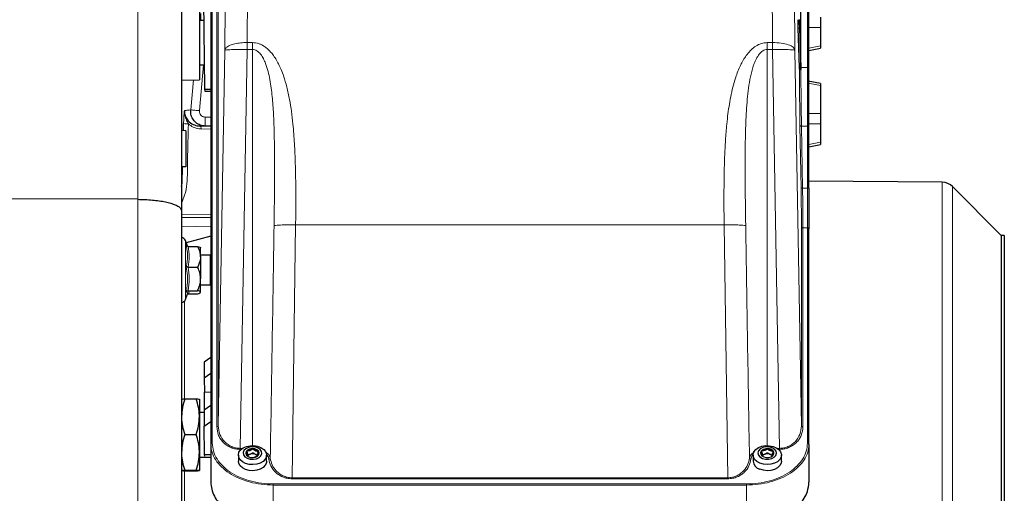
# Model space of a CAD drawing. Units: millimetres. Extents: x 596 to 4549, y 1265 to 2962.
# Drawn here: x 2635 to 2966, y 2629 to 2788 of the extents above; entities that cross this region are included whole.
import ezdxf

# ---------------------------------------------------------------- set-up
doc = ezdxf.new("R2010")
doc.units = ezdxf.units.MM

msp = doc.modelspace()

# ---------------------------------------------------------------- linework, layer by layer
at = {"color": 7, "linetype": 'Continuous', "lineweight": 18}
for p, q in [((2674.76, 2727.72), (2674.76, 2917.46)), ((2699.84, 2806.73), (2699.84, 2645.69)), ((2701.35, 2651.23), (2701.35, 2806.73)), ((2701.85, 2807.09), (2701.85, 2651.59)), ((2899.84, 2808.51), (2899.84, 2772.05)), ((2897.14, 2785.31), (2896.64, 2785.3)), ((2904.24, 2785.48), (2900.34, 2785.51)), ((2711.53, 2780.43), (2713.34, 2780.43)), ((2711.53, 2780.43), (2711.53, 2778.09)), ((2713.34, 2780.43), (2713.34, 2778.09)), ((2886.34, 2780.43), (2888.15, 2780.43)), ((2886.34, 2780.43), (2886.34, 2778.09)), ((2888.15, 2778.09), (2888.15, 2780.43)), ((2701.85, 2651.59), (2704.03, 2777.8)), ((2709.21, 2643.98), (2711.53, 2778.09)), ((2711.53, 2778.09), (2713.34, 2778.09)), ((2713.34, 2644.92), (2713.34, 2778.09)), ((2886.34, 2644.92), (2886.34, 2778.09)), ((2886.34, 2778.09), (2888.15, 2778.09)), ((2888.15, 2778.09), (2890.47, 2643.98)), ((2895.65, 2777.8), (2897.83, 2651.59)), ((2900.34, 2778.58), (2904.24, 2779.35)), ((2696.89, 2772.92), (2695.51, 2757.53)), ((2897.09, 2772.01), (2897.59, 2772.02)), ((2899.84, 2772.05), (2897.64, 2772.05)), ((2692.58, 2757.8), (2693.49, 2767.86)), ((2904.24, 2765.97), (2900.14, 2766.78)), ((2900.14, 2756.63), (2904.24, 2756.59)), ((2697.47, 2755.35), (2699.34, 2755.32)), ((2904.24, 2753.09), (2900.14, 2753.13)), ((2695.65, 2752.38), (2699.34, 2752.31)), ((2699.34, 2751.32), (2696.09, 2751.38)), ((2897.7, 2731.52), (2897.34, 2752.4)), ((2897.84, 2752.37), (2898.2, 2731.5)), ((2897.84, 2752.37), (2899.84, 2752.37)), ((2899.84, 2752.37), (2899.84, 2731.5)), ((2900.34, 2746.2), (2904.24, 2746.97)), ((2945.12, 2733.45), (2945.12, 2557.75)), ((2899.84, 2731.5), (2898.2, 2731.5)), ((2948.61, 2559.21), (2948.61, 2731.99)), ((2674.76, 2504.34), (2674.76, 2727.72)), ((2689.5, 2722.46), (2699.34, 2722.63)), ((2699.34, 2718.64), (2689.5, 2718.47)), ((2727.84, 2719.13), (2726.64, 2634.07)), ((2727.84, 2719.13), (2871.84, 2719.13)), ((2873.04, 2634.07), (2871.84, 2719.13)), ((2897.83, 2651.59), (2897.83, 2718.51)), ((2898.33, 2718.15), (2898.33, 2651.23)), ((2899.84, 2718.15), (2898.33, 2718.15)), ((2899.84, 2645.69), (2899.84, 2718.15)), ((2690.8, 2713.89), (2690.8, 2709.88)), ((2690.8, 2709.88), (2690.8, 2693.99)), ((2690.52, 2660.63), (2690.52, 2693.52)), ((2697.2, 2662.91), (2699.34, 2662.91)), ((2709.99, 2643.98), (2709.21, 2643.98)), ((2709.21, 2643.64), (2709.21, 2643.98)), ((2890.47, 2643.98), (2889.69, 2643.98)), ((2890.47, 2643.98), (2890.47, 2643.64)), ((2709.55, 2643.64), (2709.21, 2643.64)), ((2890.47, 2643.64), (2890.13, 2643.64)), ((2690.52, 2597.68), (2690.52, 2636.43)), ((2726.64, 2634.07), (2873.04, 2634.07)), ((2873.04, 2634.07), (2873.04, 2633.74)), ((2720.34, 2632), (2879.34, 2632)), ((2720.34, 2632), (2720.34, 2631.65)), ((2720.34, 2631.65), (2720.34, 2618.44)), ((2720.34, 2631.65), (2879.34, 2631.65)), ((2873.04, 2633.74), (2726.64, 2633.74)), ((2879.34, 2631.65), (2879.34, 2618.44))]:
    msp.add_line(p, q, dxfattribs=at)
at = {"color": 7, "linetype": 'Continuous', "lineweight": 25}
for p, q in [((2689.5, 2902.46), (2689.5, 2723.89)), ((2897.64, 2771.9), (2897.64, 2809.68)), ((2699.34, 2806.36), (2699.34, 2645.32)), ((2900.34, 2771.68), (2900.34, 2808.14)), ((2695.5, 2792.9), (2695.5, 2767.9)), ((2696.91, 2794.54), (2697.25, 2764.75)), ((2696.98, 2787.87), (2695.5, 2787.9)), ((2904.24, 2788.97), (2904.24, 2785.48)), ((2896.64, 2785.3), (2897.09, 2772.01)), ((2897.14, 2785.31), (2897.59, 2772.02)), ((2904.24, 2785.48), (2904.24, 2779.35)), ((2900.34, 2777.77), (2904.24, 2778.54)), ((2904.24, 2779.35), (2904.24, 2778.54)), ((2695.5, 2772.9), (2697.16, 2772.93)), ((2897.13, 2771.36), (2897.63, 2771.37)), ((2689.5, 2767.8), (2695.5, 2767.9)), ((2904.24, 2766.62), (2900.14, 2767.43)), ((2904.24, 2766.62), (2904.24, 2765.97)), ((2697.25, 2764.75), (2699.34, 2764.75)), ((2697.25, 2764.75), (2697.34, 2764.12)), ((2697.34, 2764.12), (2699.34, 2764.12)), ((2904.24, 2765.97), (2904.24, 2756.59)), ((2904.24, 2756.59), (2904.24, 2753.09)), ((2690.13, 2750.78), (2690.19, 2753.16)), ((2904.24, 2753.09), (2904.24, 2746.97)), ((2691, 2750.8), (2689.5, 2750.85)), ((2691, 2750.8), (2691, 2738.65)), ((2699.34, 2752.32), (2697.47, 2752.35)), ((2900.34, 2731.46), (2900.34, 2752.34)), ((2904.24, 2746.97), (2904.24, 2746.16)), ((2900.34, 2745.39), (2904.24, 2746.16)), ((2691, 2738.65), (2689.5, 2738.6)), ((2945.12, 2733.45), (2900.34, 2733.84)), ((2965, 2715.6), (2948.61, 2731.99)), ((2674.76, 2727.72), (2601.48, 2728.05)), ((2689.5, 2723.89), (2689.5, 2514.29)), ((2699.34, 2721.64), (2689.5, 2721.47)), ((2900.34, 2645.32), (2900.34, 2717.78)), ((2691.51, 2711.94), (2690.8, 2713.89)), ((2699.34, 2715.33), (2691.08, 2713.12)), ((2966, 2715.6), (2965, 2715.6)), ((2965, 2715.6), (2965, 2575.6)), ((2966, 2715.6), (2966, 2575.6)), ((2691.72, 2711.89), (2694.9, 2711.89)), ((2695.9, 2708.42), (2695.9, 2711.44)), ((2699.27, 2708.94), (2695.9, 2708.94)), ((2695.9, 2708.42), (2695.9, 2700.97)), ((2699.34, 2708.87), (2699.27, 2708.94)), ((2699.27, 2700.9), (2699.27, 2708.94)), ((2691.72, 2704.95), (2694.9, 2704.95)), ((2695.9, 2696.49), (2695.9, 2700.97)), ((2699.27, 2698.94), (2699.27, 2700.9)), ((2691.72, 2696.99), (2694.9, 2696.99)), ((2695.9, 2698.94), (2699.27, 2698.94)), ((2699.27, 2698.94), (2699.34, 2699.01)), ((2690.8, 2693.99), (2691.51, 2695.94)), ((2691.52, 2695.95), (2691.72, 2695.98)), ((2691.72, 2695.98), (2694.9, 2695.98)), ((2699.34, 2674.56), (2697.15, 2672.93)), ((2697.15, 2672.93), (2697.15, 2667.56)), ((2699.34, 2669.18), (2697.15, 2667.56)), ((2697.15, 2667.56), (2697.2, 2662.91)), ((2689.5, 2660.53), (2689.5, 2660.52)), ((2690.57, 2660.6), (2694.43, 2660.6)), ((2695.5, 2660.52), (2695.5, 2660.53)), ((2695.5, 2660.52), (2695.5, 2654.64)), ((2699.34, 2658.39), (2697.15, 2656.77)), ((2697.15, 2656.02), (2695.5, 2656.02)), ((2695.5, 2654.64), (2695.5, 2642.64)), ((2697.15, 2656.77), (2697.15, 2651.4)), ((2697.15, 2651.4), (2699.34, 2653.01)), ((2697.26, 2641.82), (2697.15, 2651.4)), ((2690.57, 2648.67), (2694.43, 2648.67)), ((2699.34, 2645.32), (2699.34, 2632.6)), ((2900.34, 2645.32), (2900.34, 2632.6)), ((2695.5, 2642.64), (2695.5, 2636.53)), ((2695.5, 2641.02), (2699.34, 2641.02)), ((2699.34, 2641.82), (2697.26, 2641.82)), ((2697.33, 2641.33), (2697.26, 2641.82)), ((2708.59, 2641.71), (2708.59, 2639.66)), ((2711.62, 2641.42), (2711.62, 2642.33)), ((2715.06, 2642.04), (2715.06, 2641.42)), ((2718.09, 2639.66), (2718.09, 2641.71)), ((2881.59, 2641.71), (2881.59, 2639.66)), ((2884.61, 2641.42), (2884.61, 2642.24)), ((2884.61, 2641.86), (2885.52, 2642.01)), ((2888.07, 2642.13), (2888.07, 2641.42)), ((2891.09, 2639.66), (2891.09, 2641.71)), ((2689.5, 2636.52), (2689.5, 2636.52)), ((2690.57, 2636.6), (2694.43, 2636.6)), ((2690.57, 2636.45), (2694.43, 2636.45)), ((2695.5, 2636.52), (2695.5, 2636.52))]:
    msp.add_line(p, q, dxfattribs=at)
at = {"color": 7, "linetype": 'Continuous', "lineweight": 25, "flags": 128}
for points in [[(2696.94, 2787.87), (2696.98, 2788.02), (2696.98, 2788.02)], [(2897.59, 2772.02), (2897.6, 2771.76), (2897.61, 2771.56), (2897.62, 2771.43), (2897.62, 2771.37), (2897.63, 2771.4), (2897.63, 2771.49), (2897.64, 2771.66), (2897.64, 2771.9)], [(2711.29, 2644.6), (2712.53, 2644.87), (2713.82, 2644.9), (2715.08, 2644.7), (2716.2, 2644.27), (2717.12, 2643.65), (2717.76, 2642.89), (2718.07, 2642.05), (2718.02, 2641.17), (2717.63, 2640.34), (2716.93, 2639.61), (2715.95, 2639.04), (2714.79, 2638.66), (2713.51, 2638.51), (2712.23, 2638.6), (2711.02, 2638.92), (2709.99, 2639.44), (2709.21, 2640.14), (2708.73, 2640.95), (2708.59, 2641.82), (2708.81, 2642.68), (2709.36, 2643.46), (2710.21, 2644.12), (2711.29, 2644.6)], [(2714.69, 2640.49), (2715.58, 2640.92), (2716.19, 2641.52), (2716.46, 2642.23), (2716.36, 2642.96), (2715.89, 2643.62), (2715.11, 2644.14), (2714.12, 2644.44), (2713.04, 2644.5), (2711.99, 2644.3), (2711.11, 2643.87), (2710.49, 2643.27), (2710.22, 2642.56), (2710.33, 2641.83), (2710.79, 2641.17), (2711.57, 2640.65), (2712.56, 2640.35), (2713.64, 2640.29), (2714.69, 2640.49)], [(2714.31, 2641.03), (2715.01, 2641.38), (2715.46, 2641.89), (2715.59, 2642.48), (2715.37, 2643.05), (2714.85, 2643.52), (2714.09, 2643.83), (2713.22, 2643.91), (2712.37, 2643.76), (2711.67, 2643.41), (2711.22, 2642.9), (2711.09, 2642.31), (2711.31, 2641.74), (2711.84, 2641.27), (2712.59, 2640.96), (2713.46, 2640.88), (2714.31, 2641.03)], [(2883.84, 2638.99), (2882.84, 2639.55), (2882.1, 2640.26), (2881.68, 2641.09), (2881.61, 2641.96), (2881.88, 2642.81), (2882.49, 2643.58), (2883.38, 2644.22), (2884.49, 2644.66), (2885.74, 2644.89), (2887.03, 2644.88), (2888.27, 2644.64), (2889.37, 2644.18), (2890.25, 2643.54), (2890.83, 2642.76), (2891.08, 2641.9), (2890.98, 2641.03), (2890.54, 2640.21), (2889.78, 2639.5), (2888.77, 2638.96), (2887.58, 2638.62), (2886.3, 2638.51), (2885.02, 2638.63), (2883.84, 2638.99)], [(2887.99, 2644.19), (2886.98, 2644.46), (2885.9, 2644.49), (2884.86, 2644.26), (2884.01, 2643.8), (2883.44, 2643.18), (2883.21, 2642.46), (2883.37, 2641.74), (2883.88, 2641.09), (2884.69, 2640.6), (2885.7, 2640.33), (2886.79, 2640.3), (2887.82, 2640.53), (2888.67, 2640.99), (2889.25, 2641.61), (2889.47, 2642.33), (2889.32, 2643.05), (2888.8, 2643.7), (2887.99, 2644.19)], [(2887.53, 2643.68), (2886.71, 2643.89), (2885.83, 2643.87), (2885.03, 2643.63), (2884.43, 2643.2), (2884.12, 2642.64), (2884.15, 2642.05), (2884.51, 2641.51), (2885.16, 2641.11), (2885.98, 2640.9), (2886.85, 2640.92), (2887.65, 2641.16), (2888.25, 2641.59), (2888.56, 2642.15), (2888.53, 2642.74), (2888.17, 2643.28), (2887.53, 2643.68)], [(2718.09, 2639.66), (2718.02, 2639.13), (2717.63, 2638.29), (2716.93, 2637.56), (2715.95, 2636.99), (2714.79, 2636.61), (2713.51, 2636.46), (2712.23, 2636.55), (2711.02, 2636.87), (2709.99, 2637.39), (2709.21, 2638.09), (2708.73, 2638.9), (2708.59, 2639.66)], [(2891.09, 2639.66), (2890.98, 2638.98), (2890.54, 2638.16), (2889.78, 2637.46), (2888.77, 2636.91), (2887.58, 2636.57), (2886.3, 2636.46), (2885.02, 2636.59), (2883.84, 2636.94)]]:
    msp.add_lwpolyline(points, dxfattribs=at)
at = {"color": 7, "linetype": 'Continuous', "lineweight": 18, "flags": 128}
for points in [[(2695.51, 2757.53), (2694.96, 2757.58), (2694.43, 2757.63), (2693.95, 2757.67), (2693.51, 2757.71), (2693.15, 2757.74), (2692.87, 2757.77), (2692.67, 2757.79), (2692.58, 2757.8)], [(2695.65, 2752.38), (2695.74, 2752.36), (2695.82, 2752.3), (2695.9, 2752.21), (2695.96, 2752.08), (2696.02, 2751.93), (2696.06, 2751.76), (2696.08, 2751.57), (2696.09, 2751.38)]]:
    msp.add_lwpolyline(points, dxfattribs=at)
at = {"color": 7, "linetype": 'Continuous', "lineweight": 25}
for centre, radius, start, end in [((2995.76, 2788.44), 99.16, 180.1846, 181.8172), ((2996.26, 2788.45), 99.16, 180.1846, 181.8172), ((2902.71, 2772), 5.62, 179.8865, 186.5264), ((2945.08, 2728.45), 5, 45, 89.5), ((2689.44, 2713.39), 1.44, 20, 87.758), ((2689.44, 2694.48), 1.44, 272.242, 340), ((2712.31, 2642.14), 1.22, 132.3273, 172.9967), ((2713.27, 2640.97), 2.74, 84.9369, 130.7979), ((2712.99, 2640.59), 1.5, 105.1041, 147.8283), ((2713.34, 2639.71), 2.45, 66.2973, 107.6787), ((2713.52, 2641.27), 2.43, 40.2326, 90.0826), ((2713.81, 2640.71), 1.34, 28.8535, 67.5587), ((2714.44, 2642.16), 1.15, 6.5377, 36.1472), ((2885.3, 2642.14), 1.21, 135.8725, 172.9509), ((2886.25, 2641.06), 2.65, 86.4244, 133.3299), ((2885.94, 2640.65), 1.43, 107.0082, 150.2377), ((2886.34, 2639.7), 2.46, 68.1432, 109.4109), ((2886.48, 2641.18), 2.52, 43.0285, 91.5539), ((2886.79, 2640.69), 1.37, 29.0438, 70.0789), ((2887.43, 2642.16), 1.17, 6.5808, 39.7216), ((2884.74, 2639.97), 3.16, 185.5585, 253.4748)]:
    msp.add_arc(centre, radius, start, end, dxfattribs=at)
at = {"color": 7, "linetype": 'Continuous', "lineweight": 18}
for centre, radius, start, end in [((2692.4, 2784.46), 31.38, 265.9631, 268.9438), ((2740.49, 2753.85), 43.04, 178.003, 181.997)]:
    msp.add_arc(centre, radius, start, end, dxfattribs=at)
msp.add_ellipse((2696, 2790.21), major_axis=(-0.02, 3), ratio=0.005816, start_param=3.826719, end_param=4.712152, dxfattribs=at)
at = {"color": 7, "linetype": 'Continuous', "lineweight": 25}
msp.add_ellipse((2697.2, 2657.51), major_axis=(-0.05, 8), ratio=0.005887, start_param=4.629221, end_param=5.452813, dxfattribs=at)
at = {"color": 7, "linetype": 'Continuous', "lineweight": 18}
for points, knots in [([(2712.01, 2854.57), (2712.01, 2851.14), (2712, 2844.26), (2711.96, 2832.91), (2711.89, 2820.84), (2711.8, 2808.02), (2711.68, 2794.57), (2711.58, 2785.15), (2711.53, 2780.43)], [0, 0, 0, 0, 0.164245, 0.329458, 0.49564, 0.66279, 0.83091, 1, 1, 1, 1]), ([(2888.15, 2780.43), (2888.1, 2785.15), (2888, 2794.57), (2887.88, 2808.02), (2887.79, 2820.84), (2887.72, 2832.91), (2887.68, 2844.26), (2887.68, 2851.14), (2887.67, 2854.57)], [0, 0, 0, 0, 0.16909, 0.33721, 0.50436, 0.670542, 0.835755, 1, 1, 1, 1]), ([(2704.03, 2777.8), (2704.08, 2782.28), (2704.18, 2791.24), (2704.3, 2804.08), (2704.4, 2816.4), (2704.46, 2828.07), (2704.5, 2839.1), (2704.51, 2845.81), (2704.51, 2849.16)], [0, 0, 0, 0, 0.16665, 0.333352, 0.5, 0.666644, 0.833349, 1, 1, 1, 1]), ([(2895.17, 2849.16), (2895.17, 2845.81), (2895.18, 2839.11), (2895.22, 2828.07), (2895.29, 2816.4), (2895.38, 2804.08), (2895.5, 2791.24), (2895.6, 2782.28), (2895.65, 2777.8)], [0, 0, 0, 0, 0.16665, 0.333351, 0.5, 0.666643, 0.833348, 1, 1, 1, 1]), ([(2711.53, 2780.43), (2710.81, 2780.41), (2709.36, 2780.38), (2707.37, 2780.05), (2705.64, 2779.51), (2704.34, 2778.74), (2704.14, 2778.11), (2704.03, 2777.8)], [0, 0, 0, 0, 0.186655, 0.373614, 0.560289, 0.780215, 1, 1, 1, 1]), ([(2713.34, 2780.43), (2714.03, 2780.37), (2715.06, 2780.27), (2716.33, 2779.74), (2717.29, 2779.19), (2718.27, 2778.45), (2719.25, 2777.51), (2720.24, 2776.33), (2721.21, 2774.9), (2722.16, 2773.19), (2723.03, 2771.27), (2724, 2768.7), (2724.97, 2765.34), (2725.82, 2761.37), (2726.48, 2757.21), (2727.05, 2752.28), (2727.48, 2746.43), (2727.76, 2739.79), (2727.88, 2733.14), (2727.91, 2726.27), (2727.86, 2721.59), (2727.84, 2719.13)], [0, 0, 0, 0, 0.030126, 0.044957, 0.060568, 0.079633, 0.100076, 0.12216, 0.149724, 0.17956, 0.211868, 0.246806, 0.306056, 0.372109, 0.432199, 0.49762, 0.596463, 0.696142, 0.793976, 0.891927, 1, 1, 1, 1]), ([(2871.84, 2719.13), (2871.82, 2721.19), (2871.78, 2725.16), (2871.79, 2730.84), (2871.85, 2736.41), (2872, 2741.94), (2872.28, 2747.55), (2872.66, 2752.38), (2873.11, 2756.42), (2873.6, 2759.75), (2874.2, 2763.01), (2874.94, 2766.18), (2875.78, 2768.95), (2876.65, 2771.27), (2877.52, 2773.19), (2878.47, 2774.9), (2879.57, 2776.52), (2880.86, 2778), (2882.45, 2779.28), (2884.27, 2780.23), (2885.65, 2780.36), (2886.34, 2780.43)], [0, 0, 0, 0, 0.090773, 0.174514, 0.251235, 0.337205, 0.42095, 0.502434, 0.555204, 0.604553, 0.655219, 0.706407, 0.753284, 0.788223, 0.820534, 0.850373, 0.877941, 0.91042, 0.939497, 0.969872, 1, 1, 1, 1]), ([(2713.34, 2778.09), (2713.6, 2778.07), (2714.13, 2778.02), (2715.12, 2777.52), (2716.13, 2776.52), (2717.05, 2775.03), (2718.27, 2772.23), (2719.28, 2767.94), (2720.02, 2762.26), (2720.43, 2756.45), (2720.78, 2747.3), (2720.81, 2734.77), (2720.67, 2724.18), (2720.6, 2718.88)], [0, 0, 0, 0, 0.012514, 0.025413, 0.052673, 0.081475, 0.111226, 0.203197, 0.297233, 0.392188, 0.487654, 0.743458, 1, 1, 1, 1]), ([(2879.09, 2718.88), (2879.01, 2724.18), (2878.87, 2734.77), (2878.91, 2747.95), (2879.34, 2758.39), (2879.93, 2764.82), (2880.82, 2769.81), (2881.66, 2772.81), (2882.63, 2775.03), (2883.55, 2776.52), (2884.57, 2777.52), (2885.55, 2778.02), (2886.08, 2778.07), (2886.34, 2778.09)], [0, 0, 0, 0, 0.256529, 0.51232, 0.639496, 0.765538, 0.827755, 0.88878, 0.918529, 0.94733, 0.974589, 0.987487, 1, 1, 1, 1]), ([(2897.34, 2752.4), (2897.31, 2754.28), (2897.25, 2758.06), (2897.19, 2763.4), (2897.15, 2767.95), (2897.14, 2770.35), (2897.14, 2771.37)], [0, 0, 0, 0, 0.266369, 0.532738, 0.799107, 1, 1, 1, 1]), ([(2897.84, 2752.37), (2897.81, 2754.3), (2897.75, 2758.1), (2897.69, 2763.4), (2897.65, 2767.92), (2897.64, 2770.3), (2897.64, 2771.36)], [0, 0, 0, 0, 0.2707798, 0.5349187, 0.7924198, 1, 1, 1, 1]), ([(2690.19, 2753.16), (2690.21, 2753.84), (2690.26, 2755.14), (2690.35, 2756.44), (2690.42, 2757.09), (2690.45, 2757.34), (2690.47, 2757.47), (2690.48, 2757.53), (2690.48, 2757.53)], [0, 0, 0, 0, 0.397745, 0.760571, 0.878243, 0.937791, 0.997534, 1, 1, 1, 1]), ([(2690.48, 2757.53), (2690.48, 2757.52), (2690.47, 2757.38), (2690.47, 2757.1), (2690.51, 2756.59), (2690.67, 2755.66), (2691.1, 2754.42), (2691.59, 2753.51), (2691.82, 2753.08)], [0, 0, 0, 0, 0.003111, 0.094722, 0.178915, 0.328051, 0.691012, 1, 1, 1, 1]), ([(2690.48, 2757.53), (2690.85, 2757.58), (2691.53, 2757.67), (2692.25, 2757.76), (2692.58, 2757.8)], [0, 0, 0, 0, 0.540572, 1, 1, 1, 1]), ([(2695.51, 2757.53), (2695.5, 2757.34), (2695.5, 2756.92), (2695.75, 2756.31), (2696.2, 2755.79), (2696.79, 2755.43), (2697.25, 2755.38), (2697.47, 2755.35)], [0, 0, 0, 0, 0.175322, 0.380544, 0.586724, 0.79337, 1, 1, 1, 1]), ([(2691.82, 2753.08), (2691.69, 2749.08), (2691.52, 2743.73), (2691.51, 2737.02), (2691.39, 2732.99), (2690.77, 2729.42), (2689.86, 2727.43), (2689.5, 2726.62)], [0, 0, 0, 0, 0.4481834, 0.5993232, 0.7502739, 0.8991979, 1, 1, 1, 1]), ([(2696.09, 2751.38), (2695.17, 2751.49), (2693.61, 2751.68), (2692.34, 2752.68), (2691.82, 2753.08)], [0, 0, 0, 0, 0.592639, 1, 1, 1, 1]), ([(2697.47, 2752.35), (2697.14, 2752.36), (2696.52, 2752.37), (2695.93, 2752.37), (2695.65, 2752.38)], [0, 0, 0, 0, 0.536133, 1, 1, 1, 1]), ([(2897.83, 2718.51), (2897.83, 2719.4), (2897.82, 2721.16), (2897.8, 2724.37), (2897.76, 2727.84), (2897.72, 2730.3), (2897.7, 2731.52)], [0, 0, 0, 0, 0.25, 0.5, 0.75, 1, 1, 1, 1]), ([(2898.2, 2731.5), (2898.22, 2730.19), (2898.26, 2727.61), (2898.3, 2724.01), (2898.32, 2720.78), (2898.33, 2719.02), (2898.33, 2718.15)], [0, 0, 0, 0, 0.259544, 0.512723, 0.759541, 1, 1, 1, 1]), ([(2719.33, 2640.73), (2719.54, 2653.75), (2719.98, 2679.8), (2720.39, 2705.85), (2720.6, 2718.88)], [0, 0, 0, 0, 0.5, 1, 1, 1, 1]), ([(2720.6, 2718.88), (2720.88, 2718.92), (2721.46, 2719.01), (2723.2, 2719.1), (2725.38, 2719.15), (2727.02, 2719.14), (2727.84, 2719.13)], [0, 0, 0, 0, 0.2499996, 0.4999995, 0.7499996, 1, 1, 1, 1]), ([(2871.84, 2719.13), (2872.66, 2719.14), (2874.3, 2719.15), (2876.48, 2719.1), (2878.23, 2719.01), (2878.8, 2718.92), (2879.09, 2718.88)], [0, 0, 0, 0, 0.25, 0.500001, 0.75, 1, 1, 1, 1]), ([(2880.36, 2640.73), (2880.14, 2653.75), (2879.71, 2679.8), (2879.29, 2705.85), (2879.09, 2718.88)], [0, 0, 0, 0, 0.5, 1, 1, 1, 1]), ([(2691.09, 2712.34), (2691.17, 2712.29), (2691.39, 2712.14), (2691.39, 2711.99), (2691.4, 2711.9)], [0, 0, 0, 0, 0.327548, 1, 1, 1, 1]), ([(2691.09, 2705), (2691.16, 2705.32), (2691.51, 2706.89), (2691.68, 2709.37), (2691.26, 2711.49), (2691.09, 2712.34)], [0, 0, 0, 0, 0.1305234, 0.6552334, 1, 1, 1, 1]), ([(2691.72, 2711.89), (2691.91, 2710.75), (2692.31, 2708.44), (2691.92, 2706.12), (2691.72, 2704.95)], [0, 0, 0, 0, 0.492244, 1, 1, 1, 1]), ([(2691.09, 2696.6), (2691.16, 2696.96), (2691.51, 2698.79), (2691.68, 2701.64), (2691.26, 2704.05), (2691.09, 2705)], [0, 0, 0, 0, 0.130523, 0.655233, 1, 1, 1, 1]), ([(2691.72, 2704.95), (2691.91, 2703.64), (2692.31, 2700.99), (2691.92, 2698.34), (2691.72, 2696.99)], [0, 0, 0, 0, 0.492244, 1, 1, 1, 1]), ([(2691.72, 2696.99), (2691.91, 2696.83), (2692.31, 2696.49), (2691.92, 2696.15), (2691.72, 2695.98)], [0, 0, 0, 0, 0.492244, 1, 1, 1, 1]), ([(2691.4, 2695.98), (2691.46, 2696.07), (2691.61, 2696.3), (2691.28, 2696.49), (2691.09, 2696.6)], [0, 0, 0, 0, 0.426836, 1, 1, 1, 1]), ([(2709.21, 2643.64), (2708.69, 2643.67), (2707.64, 2643.73), (2706.13, 2644.2), (2704.76, 2644.91), (2703.57, 2645.86), (2702.61, 2647.02), (2701.62, 2648.79), (2701.46, 2650.25), (2701.35, 2651.23)], [0, 0, 0, 0, 0.103001, 0.20954, 0.322658, 0.444017, 0.573868, 0.711261, 1, 1, 1, 1]), ([(2701.85, 2651.59), (2701.95, 2650.61), (2702.15, 2648.72), (2703.52, 2646.56), (2705.05, 2645.24), (2706.33, 2644.53), (2707.73, 2644.07), (2708.73, 2644.01), (2709.21, 2643.98)], [0, 0, 0, 0, 0.292478, 0.560745, 0.684344, 0.794135, 0.899631, 1, 1, 1, 1]), ([(2890.47, 2643.98), (2890.95, 2644.01), (2891.95, 2644.07), (2893.35, 2644.53), (2894.64, 2645.24), (2896.17, 2646.56), (2897.53, 2648.72), (2897.73, 2650.61), (2897.83, 2651.59)], [0, 0, 0, 0, 0.100368, 0.205865, 0.315654, 0.439255, 0.707522, 1, 1, 1, 1]), ([(2898.33, 2651.23), (2898.22, 2650.25), (2898.07, 2648.79), (2897.07, 2647.02), (2896.11, 2645.86), (2894.92, 2644.91), (2893.55, 2644.2), (2892.05, 2643.73), (2890.99, 2643.67), (2890.47, 2643.64)], [0, 0, 0, 0, 0.288739, 0.426132, 0.555983, 0.677342, 0.79046, 0.896999, 1, 1, 1, 1]), ([(2699.34, 2645.32), (2699.42, 2644.42), (2699.58, 2642.63), (2700.87, 2640.05), (2702.84, 2637.67), (2705.49, 2635.59), (2708.69, 2633.88), (2712.33, 2632.61), (2716.26, 2631.8), (2718.98, 2631.7), (2720.34, 2631.65)], [0, 0, 0, 0, 0.124978, 0.250134, 0.37525, 0.500302, 0.625288, 0.750222, 0.87512, 1, 1, 1, 1]), ([(2699.84, 2645.69), (2699.92, 2644.79), (2700.07, 2642.99), (2701.31, 2640.39), (2703.22, 2638.01), (2705.8, 2635.92), (2708.93, 2634.22), (2712.48, 2632.96), (2716.34, 2632.15), (2719.01, 2632.05), (2720.34, 2632)], [0, 0, 0, 0, 0.124993, 0.249988, 0.374985, 0.499985, 0.624987, 0.749991, 0.874994, 1, 1, 1, 1]), ([(2879.34, 2632), (2880.68, 2632.05), (2883.35, 2632.15), (2887.2, 2632.96), (2890.76, 2634.22), (2893.88, 2635.92), (2896.46, 2638.01), (2898.37, 2640.39), (2899.61, 2642.99), (2899.76, 2644.79), (2899.84, 2645.69)], [0, 0, 0, 0, 0.125005, 0.25001, 0.375014, 0.500016, 0.625016, 0.750013, 0.875007, 1, 1, 1, 1]), ([(2879.34, 2631.65), (2880.7, 2631.7), (2883.42, 2631.8), (2887.36, 2632.61), (2890.99, 2633.88), (2894.19, 2635.59), (2896.84, 2637.67), (2898.82, 2640.05), (2900.1, 2642.63), (2900.26, 2644.42), (2900.34, 2645.32)], [0, 0, 0, 0, 0.12488, 0.249778, 0.374712, 0.499698, 0.62475, 0.749867, 0.875022, 1, 1, 1, 1]), ([(2719.33, 2640.73), (2719.27, 2640.95), (2719.15, 2641.38), (2718.69, 2642.07), (2718.12, 2642.46), (2717.8, 2642.67)], [0, 0, 0, 0, 0.304747, 0.609426, 1, 1, 1, 1]), ([(2718.83, 2640.37), (2718.75, 2640.84), (2718.67, 2641.33), (2718.23, 2641.69), (2718.22, 2641.7)], [0, 0, 0, 0, 0.961686, 1, 1, 1, 1]), ([(2718.83, 2640.37), (2718.9, 2640.38), (2719.04, 2640.4), (2719.19, 2640.5), (2719.29, 2640.61), (2719.32, 2640.69), (2719.33, 2640.73)], [0, 0, 0, 0, 0.279712, 0.55932, 0.779725, 1, 1, 1, 1]), ([(2726.64, 2634.07), (2726.1, 2634.11), (2725.02, 2634.18), (2723.55, 2634.72), (2722.3, 2635.47), (2720.97, 2636.68), (2719.8, 2638.45), (2719.49, 2639.97), (2719.33, 2640.73)], [0, 0, 0, 0, 0.123454, 0.24767, 0.372385, 0.497557, 0.748295, 1, 1, 1, 1]), ([(2873.04, 2634.07), (2873.58, 2634.11), (2874.67, 2634.18), (2876.14, 2634.72), (2877.38, 2635.47), (2878.71, 2636.68), (2879.88, 2638.45), (2880.2, 2639.97), (2880.36, 2640.73)], [0, 0, 0, 0, 0.123454, 0.24767, 0.3723847, 0.4975574, 0.7482952, 1, 1, 1, 1]), ([(2881.9, 2642.69), (2881.58, 2642.47), (2881, 2642.08), (2880.54, 2641.38), (2880.42, 2640.95), (2880.36, 2640.73)], [0, 0, 0, 0, 0.394744, 0.697341, 1, 1, 1, 1]), ([(2880.85, 2640.37), (2880.78, 2640.38), (2880.65, 2640.4), (2880.49, 2640.5), (2880.39, 2640.61), (2880.37, 2640.69), (2880.36, 2640.73)], [0, 0, 0, 0, 0.279705, 0.559311, 0.779719, 1, 1, 1, 1]), ([(2881.68, 2641.89), (2881.59, 2641.81), (2881.07, 2641.4), (2880.95, 2640.83), (2880.85, 2640.37)], [0, 0, 0, 0, 0.175795, 1, 1, 1, 1]), ([(2726.64, 2633.74), (2726.07, 2633.77), (2724.93, 2633.84), (2723.37, 2634.37), (2722.04, 2635.11), (2720.61, 2636.32), (2719.35, 2638.08), (2719.01, 2639.61), (2718.83, 2640.37)], [0, 0, 0, 0, 0.124842, 0.249789, 0.374869, 0.50002, 0.749861, 1, 1, 1, 1]), ([(2873.04, 2633.74), (2873.61, 2633.77), (2874.76, 2633.84), (2876.32, 2634.37), (2877.64, 2635.11), (2879.07, 2636.32), (2880.33, 2638.08), (2880.68, 2639.61), (2880.85, 2640.37)], [0, 0, 0, 0, 0.124842, 0.249789, 0.374869, 0.50002, 0.749861, 1, 1, 1, 1])]:
    msp.add_open_spline(points, degree=3, knots=knots, dxfattribs=at)
for points in [[(2895.65, 2777.8), (2895.52, 2778.16), (2895.26, 2778.87), (2893.52, 2779.74), (2891.06, 2780.34), (2889.12, 2780.4), (2888.15, 2780.43)], [(2711.53, 2778.09), (2710.56, 2778.1), (2708.62, 2778.12), (2706.16, 2778.07), (2704.41, 2777.96), (2704.16, 2777.85), (2704.03, 2777.8)], [(2888.15, 2778.09), (2889.12, 2778.1), (2891.07, 2778.12), (2893.53, 2778.07), (2895.27, 2777.96), (2895.52, 2777.85), (2895.65, 2777.8)], [(2899.84, 2752.37), (2899.84, 2754.23), (2899.84, 2757.94), (2899.84, 2763.19), (2899.84, 2768.05), (2899.84, 2770.72), (2899.84, 2772.05)], [(2899.84, 2772.05), (2899.91, 2772.05), (2900.04, 2772.03), (2900.2, 2771.95), (2900.32, 2771.83), (2900.33, 2771.73), (2900.34, 2771.68)], [(2897.34, 2752.4), (2897.35, 2752.39), (2897.37, 2752.38), (2897.48, 2752.37), (2897.65, 2752.37), (2897.78, 2752.37), (2897.84, 2752.37)], [(2899.84, 2752.37), (2899.91, 2752.37), (2900.04, 2752.37), (2900.2, 2752.36), (2900.32, 2752.35), (2900.33, 2752.34), (2900.34, 2752.34)], [(2898.2, 2731.5), (2898.13, 2731.5), (2898, 2731.49), (2897.84, 2731.5), (2897.72, 2731.51), (2897.71, 2731.52), (2897.7, 2731.52)], [(2899.84, 2731.5), (2899.91, 2731.5), (2900.04, 2731.49), (2900.2, 2731.49), (2900.32, 2731.47), (2900.33, 2731.47), (2900.34, 2731.46)], [(2899.84, 2731.5), (2899.84, 2730.24), (2899.84, 2727.72), (2899.84, 2724.16), (2899.84, 2720.87), (2899.84, 2719.06), (2899.84, 2718.15)], [(2898.33, 2718.15), (2898.26, 2718.16), (2898.14, 2718.17), (2897.97, 2718.25), (2897.86, 2718.37), (2897.84, 2718.47), (2897.83, 2718.51)], [(2900.34, 2717.78), (2900.33, 2717.83), (2900.32, 2717.93), (2900.2, 2718.05), (2900.04, 2718.14), (2899.91, 2718.15), (2899.84, 2718.15)], [(2701.85, 2651.59), (2701.84, 2651.55), (2701.83, 2651.45), (2701.71, 2651.33), (2701.55, 2651.25), (2701.42, 2651.24), (2701.35, 2651.23)], [(2897.83, 2651.59), (2897.84, 2651.55), (2897.86, 2651.45), (2897.97, 2651.33), (2898.14, 2651.25), (2898.26, 2651.24), (2898.33, 2651.23)], [(2699.84, 2645.69), (2699.78, 2645.68), (2699.64, 2645.67), (2699.48, 2645.59), (2699.36, 2645.46), (2699.35, 2645.37), (2699.34, 2645.32)], [(2899.84, 2645.69), (2899.91, 2645.68), (2900.04, 2645.67), (2900.2, 2645.59), (2900.32, 2645.46), (2900.33, 2645.37), (2900.34, 2645.32)], [(2726.64, 2634.07), (2726.64, 2634.04), (2726.64, 2633.98), (2726.64, 2633.89), (2726.64, 2633.81), (2726.64, 2633.76), (2726.64, 2633.74)], [(2879.34, 2632), (2879.34, 2631.97), (2879.34, 2631.93), (2879.34, 2631.84), (2879.34, 2631.75), (2879.34, 2631.68), (2879.34, 2631.65)]]:
    msp.add_open_spline(points, degree=3, dxfattribs=at)
at = {"color": 7, "linetype": 'Continuous', "lineweight": 25}
for points, knots in [([(2900.34, 2752.34), (2900.34, 2754.14), (2900.34, 2757.79), (2900.34, 2762.98), (2900.34, 2767.76), (2900.34, 2770.38), (2900.34, 2771.68)], [0, 0, 0, 0, 0.247735, 0.5, 0.752265, 1, 1, 1, 1]), ([(2690.48, 2757.53), (2690.48, 2757.37), (2690.48, 2756.67), (2690.8, 2755.42), (2691.79, 2753.9), (2693.34, 2752.8), (2694.75, 2752.41), (2695.52, 2752.38), (2695.65, 2752.38)], [0, 0, 0, 0, 0.053186, 0.240093, 0.429223, 0.694652, 0.946109, 1, 1, 1, 1]), ([(2697.47, 2752.35), (2696.91, 2752.42), (2695.78, 2752.55), (2694.29, 2753.45), (2693.19, 2754.74), (2692.57, 2756.27), (2692.58, 2757.32), (2692.58, 2757.8)], [0, 0, 0, 0, 0.206214, 0.4126213, 0.6188361, 0.8243417, 1, 1, 1, 1]), ([(2689.5, 2732.01), (2689.51, 2732.04), (2689.69, 2732.77), (2689.75, 2735), (2689.8, 2737.17), (2689.83, 2738.61)], [0, 0, 0, 0, 0.013458, 0.345617, 1, 1, 1, 1]), ([(2900.34, 2731.46), (2900.34, 2730.18), (2900.34, 2727.6), (2900.34, 2723.94), (2900.34, 2720.56), (2900.34, 2718.7), (2900.34, 2717.78)], [0, 0, 0, 0, 0.247735, 0.5, 0.752265, 1, 1, 1, 1]), ([(2674.76, 2727.72), (2675.59, 2727.71), (2677.28, 2727.68), (2679.71, 2727.5), (2682.02, 2727.23), (2684.1, 2726.86), (2685.92, 2726.4), (2687.4, 2725.88), (2688.53, 2725.3), (2689.3, 2724.64), (2689.5, 2724.16), (2689.5, 2723.9), (2689.5, 2723.89)], [0, 0, 0, 0, 0.107013, 0.217129, 0.324142, 0.434257, 0.541282, 0.65141, 0.758461, 0.868616, 0.995193, 1, 1, 1, 1]), ([(2691.72, 2711.89), (2691.65, 2711.9), (2691.52, 2711.91), (2691.34, 2712.01), (2691.19, 2712.15), (2691.12, 2712.27), (2691.09, 2712.34), (2691.09, 2712.34)], [0, 0, 0, 0, 0.236113, 0.471256, 0.732231, 0.993873, 1, 1, 1, 1]), ([(2694.9, 2711.89), (2695.05, 2711.6), (2695.63, 2710.49), (2695.78, 2709.3), (2695.9, 2708.42)], [0, 0, 0, 0, 0.26613, 1, 1, 1, 1]), ([(2694.9, 2711.89), (2695.16, 2711.81), (2695.7, 2711.65), (2695.9, 2711.48), (2695.9, 2711.39), (2695.9, 2711.39)], [0, 0, 0, 0, 0.48434, 0.986324, 1, 1, 1, 1]), ([(2695.9, 2708.42), (2695.9, 2708.34), (2695.89, 2707.37), (2695.54, 2706.18), (2695.01, 2705.15), (2694.9, 2704.95)], [0, 0, 0, 0, 0.066695, 0.814098, 1, 1, 1, 1]), ([(2691.72, 2704.95), (2691.65, 2704.95), (2691.52, 2704.95), (2691.34, 2704.96), (2691.19, 2704.98), (2691.12, 2705), (2691.09, 2705), (2691.09, 2705)], [0, 0, 0, 0, 0.2361125, 0.4712563, 0.7322305, 0.9938734, 1, 1, 1, 1]), ([(2695.9, 2700.97), (2695.86, 2701.53), (2695.78, 2702.66), (2695.34, 2703.98), (2695, 2704.73), (2694.9, 2704.95)], [0, 0, 0, 0, 0.406293, 0.827272, 1, 1, 1, 1]), ([(2694.9, 2696.99), (2695.16, 2697.61), (2695.7, 2698.87), (2695.9, 2700.25), (2695.9, 2700.95), (2695.9, 2700.97)], [0, 0, 0, 0, 0.48434, 0.986324, 1, 1, 1, 1]), ([(2691.09, 2696.6), (2691.09, 2696.6), (2691.12, 2696.66), (2691.19, 2696.77), (2691.34, 2696.89), (2691.52, 2696.98), (2691.65, 2696.99), (2691.72, 2696.99)], [0, 0, 0, 0, 0.006127, 0.267769, 0.528744, 0.763887, 1, 1, 1, 1]), ([(2695.9, 2696.49), (2695.86, 2696.56), (2695.78, 2696.7), (2695.34, 2696.87), (2695, 2696.96), (2694.9, 2696.99)], [0, 0, 0, 0, 0.406293, 0.827272, 1, 1, 1, 1]), ([(2694.9, 2695.98), (2695.16, 2696.06), (2695.7, 2696.22), (2695.9, 2696.4), (2695.9, 2696.49), (2695.9, 2696.49)], [0, 0, 0, 0, 0.48434, 0.986324, 1, 1, 1, 1]), ([(2690.57, 2660.6), (2690.27, 2659.63), (2689.67, 2657.68), (2689.56, 2655.66), (2689.5, 2654.64)], [0, 0, 0, 0, 0.495458, 1, 1, 1, 1]), ([(2689.5, 2660.52), (2689.5, 2660.52), (2689.5, 2660.54), (2689.7, 2660.56), (2690.28, 2660.59), (2690.57, 2660.6)], [0, 0, 0, 0, 0.016766, 0.503207, 1, 1, 1, 1]), ([(2695.5, 2654.64), (2695.5, 2654.78), (2695.49, 2655.85), (2695.26, 2657.87), (2694.71, 2659.68), (2694.43, 2660.6)], [0, 0, 0, 0, 0.070099, 0.530789, 1, 1, 1, 1]), ([(2694.43, 2660.6), (2694.73, 2660.59), (2695.33, 2660.56), (2695.44, 2660.54), (2695.5, 2660.52)], [0, 0, 0, 0, 0.495458, 1, 1, 1, 1]), ([(2689.5, 2654.64), (2689.5, 2654.5), (2689.51, 2653.43), (2689.75, 2651.41), (2690.29, 2649.59), (2690.57, 2648.67)], [0, 0, 0, 0, 0.0700986, 0.5307888, 1, 1, 1, 1]), ([(2694.43, 2648.67), (2694.73, 2649.64), (2695.33, 2651.6), (2695.44, 2653.62), (2695.5, 2654.64)], [0, 0, 0, 0, 0.495458, 1, 1, 1, 1]), ([(2690.57, 2648.67), (2690.27, 2647.69), (2689.67, 2645.72), (2689.56, 2643.67), (2689.5, 2642.64)], [0, 0, 0, 0, 0.495458, 1, 1, 1, 1]), ([(2695.5, 2642.64), (2695.5, 2642.78), (2695.49, 2643.86), (2695.26, 2645.91), (2694.71, 2647.75), (2694.43, 2648.67)], [0, 0, 0, 0, 0.070099, 0.530789, 1, 1, 1, 1]), ([(2689.5, 2642.64), (2689.5, 2642.49), (2689.51, 2641.41), (2689.75, 2639.37), (2690.29, 2637.53), (2690.57, 2636.6)], [0, 0, 0, 0, 0.070099, 0.530789, 1, 1, 1, 1]), ([(2694.43, 2636.6), (2694.73, 2637.58), (2695.33, 2639.56), (2695.44, 2641.61), (2695.5, 2642.64)], [0, 0, 0, 0, 0.495458, 1, 1, 1, 1]), ([(2711.49, 2643.04), (2711.47, 2643.02), (2711.45, 2642.98), (2711.48, 2642.72), (2711.75, 2642.3), (2711.48, 2641.91), (2711.35, 2641.74)], [0, 0, 0, 0, 0.045288, 0.099808, 0.578955, 1, 1, 1, 1]), ([(2713.52, 2643.7), (2713.49, 2643.7), (2713.44, 2643.69), (2713.36, 2643.66), (2713.23, 2643.6), (2712.96, 2643.41), (2712.5, 2643.16), (2711.98, 2643.15), (2711.69, 2643.12), (2711.58, 2643.09), (2711.51, 2643.07), (2711.49, 2643.05), (2711.49, 2643.04)], [0, 0, 0, 0, 0.032546, 0.070246, 0.114714, 0.242519, 0.57323, 0.843345, 0.901427, 0.950313, 0.990543, 1, 1, 1, 1]), ([(2711.62, 2641.9), (2711.65, 2641.91), (2711.75, 2641.93), (2712.03, 2641.94), (2712.33, 2641.97), (2712.54, 2642.02), (2712.6, 2642.04)], [0, 0, 0, 0, 0.08553, 0.325365, 0.826928, 1, 1, 1, 1]), ([(2712.6, 2642.04), (2712.76, 2642.12), (2713.02, 2642.24), (2713.26, 2642.42), (2713.42, 2642.49), (2713.51, 2642.5), (2713.59, 2642.48), (2713.67, 2642.45), (2713.78, 2642.37), (2713.96, 2642.18), (2714.18, 2642.04), (2714.32, 2641.95)], [0, 0, 0, 0, 0.257958, 0.414803, 0.4612317, 0.4998895, 0.5323862, 0.5700292, 0.6144307, 0.742042, 1, 1, 1, 1]), ([(2715.37, 2642.84), (2715.37, 2642.84), (2715.35, 2642.87), (2715.28, 2642.9), (2715.14, 2642.94), (2714.86, 2643), (2714.37, 2643.08), (2713.98, 2643.36), (2713.75, 2643.59), (2713.61, 2643.68), (2713.55, 2643.69), (2713.52, 2643.7)], [0, 0, 0, 0, 0.009459, 0.052731, 0.106051, 0.209828, 0.426854, 0.757645, 0.914764, 0.961274, 1, 1, 1, 1]), ([(2713.65, 2640.9), (2713.84, 2641.01), (2714.14, 2641.19), (2714.54, 2641.21), (2714.69, 2641.22)], [0, 0, 0, 0, 0.614747, 1, 1, 1, 1]), ([(2714.32, 2641.95), (2714.37, 2641.93), (2714.6, 2641.83), (2714.86, 2641.79), (2715.06, 2641.76)], [0, 0, 0, 0, 0.217385, 1, 1, 1, 1]), ([(2715.19, 2641.58), (2715.12, 2641.76), (2714.95, 2642.14), (2715.3, 2642.52), (2715.4, 2642.77), (2715.38, 2642.82), (2715.37, 2642.84)], [0, 0, 0, 0, 0.397375, 0.896111, 0.95286, 1, 1, 1, 1]), ([(2884.43, 2642.98), (2884.43, 2642.98), (2884.41, 2642.96), (2884.4, 2642.9), (2884.42, 2642.8), (2884.51, 2642.61), (2884.67, 2642.28), (2884.53, 2641.94), (2884.42, 2641.74), (2884.4, 2641.69)], [0, 0, 0, 0, 0.011126, 0.062026, 0.124743, 0.246811, 0.502089, 0.891184, 1, 1, 1, 1]), ([(2886.41, 2643.7), (2886.38, 2643.7), (2886.32, 2643.69), (2886, 2643.53), (2885.6, 2643.11), (2884.87, 2643.12), (2884.5, 2643.03), (2884.45, 2643), (2884.43, 2642.98)], [0, 0, 0, 0, 0.039112, 0.086197, 0.5, 0.913803, 0.960888, 1, 1, 1, 1]), ([(2885.52, 2642.01), (2885.75, 2642.17), (2886, 2642.33), (2886.3, 2642.48), (2886.37, 2642.5), (2886.45, 2642.5), (2886.54, 2642.47), (2886.65, 2642.4), (2886.83, 2642.25), (2887.02, 2642.09), (2887.21, 2642), (2887.25, 2641.98)], [0, 0, 0, 0, 0.413186, 0.44937, 0.480512, 0.508836, 0.55201, 0.605208, 0.708749, 0.925282, 1, 1, 1, 1]), ([(2888.32, 2642.9), (2888.31, 2642.91), (2888.28, 2642.94), (2888.2, 2642.97), (2888.04, 2643.01), (2887.66, 2643.06), (2887.1, 2643.19), (2886.81, 2643.48), (2886.61, 2643.62), (2886.53, 2643.67), (2886.46, 2643.7), (2886.42, 2643.7), (2886.41, 2643.7)], [0, 0, 0, 0, 0.032546, 0.070246, 0.114714, 0.242519, 0.57323, 0.843345, 0.901427, 0.950313, 0.990543, 1, 1, 1, 1]), ([(2887.25, 2641.98), (2887.44, 2641.93), (2887.71, 2641.86), (2887.99, 2641.81), (2888.07, 2641.8)], [0, 0, 0, 0, 0.694704, 1, 1, 1, 1]), ([(2888.24, 2641.62), (2888.23, 2641.64), (2888.17, 2641.78), (2888.01, 2642.08), (2888.16, 2642.46), (2888.32, 2642.71), (2888.35, 2642.84), (2888.33, 2642.88), (2888.32, 2642.9)], [0, 0, 0, 0, 0.066773, 0.32309, 0.713768, 0.899333, 0.954263, 1, 1, 1, 1]), ([(2690.57, 2636.6), (2690.27, 2636.59), (2689.67, 2636.56), (2689.56, 2636.54), (2689.5, 2636.53)], [0, 0, 0, 0, 0.495458, 1, 1, 1, 1]), ([(2689.5, 2636.53), (2689.5, 2636.52), (2689.5, 2636.51), (2689.7, 2636.49), (2690.28, 2636.46), (2690.57, 2636.45)], [0, 0, 0, 0, 0.016766, 0.503207, 1, 1, 1, 1]), ([(2695.5, 2636.53), (2695.5, 2636.53), (2695.5, 2636.54), (2695.3, 2636.56), (2694.72, 2636.59), (2694.43, 2636.6)], [0, 0, 0, 0, 0.0167663, 0.5032071, 1, 1, 1, 1]), ([(2694.43, 2636.45), (2694.73, 2636.46), (2695.33, 2636.49), (2695.44, 2636.51), (2695.5, 2636.53)], [0, 0, 0, 0, 0.495458, 1, 1, 1, 1]), ([(2699.34, 2632.6), (2699.4, 2631.82), (2699.51, 2630.23), (2700.43, 2627.91), (2701.87, 2625.72), (2703.84, 2623.73), (2706.3, 2621.98), (2709.13, 2620.54), (2712.3, 2619.45), (2716.04, 2618.62), (2718.79, 2618.5), (2720.34, 2618.44)], [0, 0, 0, 0, 0.10582, 0.214707, 0.320576, 0.429515, 0.535374, 0.644303, 0.750174, 0.859114, 1, 1, 1, 1]), ([(2879.34, 2618.44), (2880.52, 2618.48), (2882.88, 2618.55), (2886.32, 2619.17), (2889.56, 2620.15), (2892.52, 2621.49), (2895.1, 2623.14), (2897.24, 2625.06), (2898.84, 2627.19), (2900.07, 2629.71), (2900.24, 2631.56), (2900.34, 2632.6)], [0, 0, 0, 0, 0.107352, 0.214705, 0.322108, 0.429511, 0.536905, 0.644298, 0.751703, 0.859108, 1, 1, 1, 1])]:
    msp.add_open_spline(points, degree=3, knots=knots, dxfattribs=at)

doc.saveas('drawing.dxf')
